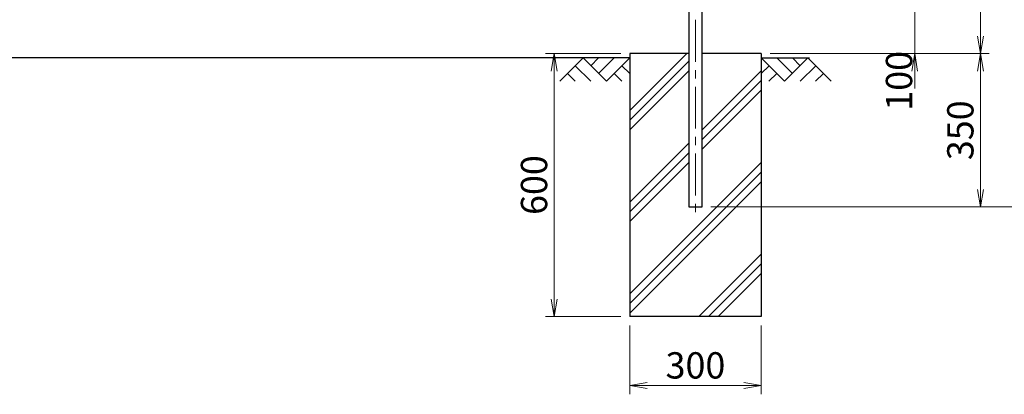
# Model space of a CAD drawing. Units: millimetres. Extents: x 0 to 12600, y 0 to 8910.
# Drawn here: x 2403 to 4648, y 3056 to 3910 of the extents above; entities that cross this region are included whole.
import ezdxf

# ---------------------------------------------------------------- set-up
doc = ezdxf.new("R2010")
doc.units = ezdxf.units.MM
doc.header["$LTSCALE"] = 3
doc.header["$MEASUREMENT"] = 0
doc.linetypes.add('CENTER', pattern=[50.8, 31.75, -6.35, 6.35, -6.35])
doc.layers.get('Defpoints').update_dxf_attribs({"color": 8})
for name, color, linetype in [('D-BGD', 7, 'Continuous'), ('D-STR1', 1, 'Continuous'), ('D-STR4', 7, 'Continuous')]:
    doc.layers.add(name, color=color, linetype=linetype)
for name, color, linetype, lineweight in [('D-BMK', 2, 'CENTER', 13), ('D-DCR-HCH', 7, 'Continuous', 13), ('D-STR-DIM', 7, 'Continuous', 13)]:
    doc.layers.add(name, color=color, linetype=linetype, lineweight=lineweight)
doc.styles.add('ゴシック', font='txt')
doc.dimstyles.new('STYLE', dxfattribs={"dimscale": 20, "dimtxt": 3, "dimasz": 2, "dimexe": 1, "dimexo": 1, "dimgap": 0.8, "dimtad": 1, "dimdsep": 46, "dimtxsty": 'ゴシック', "dimblk": 'OPEN', "dimcen": 1e-08, "dimclrd": 256, "dimclre": 256, "dimclrt": 256, "dimadec": 0, "dimazin": 2, "dimtfac": 1, "dimtmove": 2, "dimatfit": 3, "dimldrblk": 'OPEN', "dimfxl": 0, "dimtolj": 1, "dimtzin": 0, "dimlwd": -1, "dimlwe": -1, "dimarcsym": 0})

# ---------------------------------------------------------------- blocks, each defined once
blk = doc.blocks.new('_Open')
at = {"color": 0, "linetype": 'ByBlock', "lineweight": -2}
for p, q in [((-1, 0.167), (0, 0)), ((-1, -0.167), (0, 0)), ((0, 0), (-1, 0))]:
    blk.add_line(p, q, dxfattribs=at)
blk = doc.blocks.new('*D10')
at = {"layer": 'D-STR-DIM'}
for p, q in [((4444.1, 3972.9), (4444.1, 4012.9)), ((4123.1, 3932.9), (4464.1, 3932.9)), ((4444.1, 3932.9), (4444.1, 3832.9)), ((4114.1, 3832.9), (4464.1, 3832.9)), ((4444.1, 3792.9), (4444.1, 3752.9))]:
    blk.add_line(p, q, dxfattribs=at)
at = {"layer": 'Defpoints', "color": 0}
for p in [(4103.1, 3932.9), (4094.1, 3832.9), (4444.1, 3832.9)]:
    blk.add_point(p, dxfattribs=at)
at = {"layer": 'D-STR-DIM', "xscale": 40, "yscale": 40, "zscale": 40}
for p, rotation in [((4444.1, 3932.9), 270), ((4444.1, 3832.9), 90)]:
    blk.add_blockref('_Open', p, dxfattribs=dict(at, rotation=rotation))
at = {"layer": 'D-STR-DIM', "insert": (4408.3, 3770.7), "char_height": 60, "attachment_point": 5, "rotation": 90, "style": 'ゴシック'}
blk.add_mtext('\\A1;100', dxfattribs=at)
blk = doc.blocks.new('*D11')
at = {"layer": 'D-STR-DIM'}
for p, q in [((4123.1, 6332.9), (4614.1, 6332.9)), ((4594.1, 6292.9), (4594.1, 3872.9)), ((4114.1, 3832.9), (4614.1, 3832.9))]:
    blk.add_line(p, q, dxfattribs=at)
at = {"layer": 'Defpoints', "color": 0}
for p in [(4103.1, 6332.9), (4094.1, 3832.9), (4594.1, 3832.9)]:
    blk.add_point(p, dxfattribs=at)
at = {"layer": 'D-STR-DIM', "xscale": 40, "yscale": 40, "zscale": 40}
for p, rotation in [((4594.1, 6332.9), 90), ((4594.1, 3832.9), 270)]:
    blk.add_blockref('_Open', p, dxfattribs=dict(at, rotation=rotation))
at = {"layer": 'D-STR-DIM', "insert": (4548.1, 5082.9), "char_height": 60, "attachment_point": 5, "rotation": 90, "style": 'ゴシック'}
blk.add_mtext('\\A1;2500', dxfattribs=at)
blk = doc.blocks.new('*D12')
at = {"layer": 'D-STR-DIM'}
for p, q in [((4114.1, 3832.9), (4614.1, 3832.9)), ((4594.1, 3792.9), (4594.1, 3522.9)), ((3979.1, 3482.9), (4614.1, 3482.9))]:
    blk.add_line(p, q, dxfattribs=at)
at = {"layer": 'Defpoints', "color": 0}
for p in [(4094.1, 3832.9), (3959.1, 3482.9), (4594.1, 3482.9)]:
    blk.add_point(p, dxfattribs=at)
at = {"layer": 'D-STR-DIM', "xscale": 40, "yscale": 40, "zscale": 40}
for p, rotation in [((4594.1, 3832.9), 90), ((4594.1, 3482.9), 270)]:
    blk.add_blockref('_Open', p, dxfattribs=dict(at, rotation=rotation))
at = {"layer": 'D-STR-DIM', "insert": (4548.1, 3657.9), "char_height": 60, "attachment_point": 5, "rotation": 90, "style": 'ゴシック'}
blk.add_mtext('\\A1;350', dxfattribs=at)
blk = doc.blocks.new('*D13')
at = {"layer": 'D-STR-DIM'}
for p, q in [((4123.1, 6332.9), (4764.1, 6332.9)), ((4744.1, 6292.9), (4744.1, 3522.9)), ((3979.1, 3482.9), (4764.1, 3482.9))]:
    blk.add_line(p, q, dxfattribs=at)
at = {"layer": 'Defpoints', "color": 0}
for p in [(4103.1, 6332.9), (3959.1, 3482.9), (4744.1, 3482.9)]:
    blk.add_point(p, dxfattribs=at)
at = {"layer": 'D-STR-DIM', "xscale": 40, "yscale": 40, "zscale": 40}
for p, rotation in [((4744.1, 6332.9), 90), ((4744.1, 3482.9), 270)]:
    blk.add_blockref('_Open', p, dxfattribs=dict(at, rotation=rotation))
at = {"layer": 'D-STR-DIM', "insert": (4698.1, 4907.9), "char_height": 60, "attachment_point": 5, "rotation": 90, "style": 'ゴシック'}
blk.add_mtext('\\A1;2850', dxfattribs=at)
blk = doc.blocks.new('*D14')
at = {"layer": 'D-STR-DIM'}
for p, q in [((3794.1, 3212.9), (3794.1, 3055.6)), ((4094.1, 3212.9), (4094.1, 3055.6)), ((3834.1, 3075.6), (4054.1, 3075.6))]:
    blk.add_line(p, q, dxfattribs=at)
at = {"layer": 'Defpoints', "color": 0}
for p in [(3794.1, 3232.9), (4094.1, 3232.9), (4094.1, 3075.6)]:
    blk.add_point(p, dxfattribs=at)
at = {"layer": 'D-STR-DIM', "xscale": 40, "yscale": 40, "zscale": 40, "rotation": 180}
blk.add_blockref('_Open', (3794.1, 3075.6), dxfattribs=at)
at = {"layer": 'D-STR-DIM', "xscale": 40, "yscale": 40, "zscale": 40}
blk.add_blockref('_Open', (4094.1, 3075.6), dxfattribs=at)
at = {"layer": 'D-STR-DIM', "insert": (3944.1, 3121.6), "char_height": 60, "attachment_point": 5, "style": 'ゴシック'}
blk.add_mtext('\\A1;300', dxfattribs=at)
blk = doc.blocks.new('*D17')
at = {"layer": 'D-STR-DIM'}
for p, q in [((3774.1, 3832.9), (3602, 3832.9)), ((3622, 3792.9), (3622, 3272.9)), ((3774.1, 3232.9), (3602, 3232.9))]:
    blk.add_line(p, q, dxfattribs=at)
at = {"layer": 'Defpoints', "color": 0}
for p in [(3794.1, 3832.9), (3622, 3232.9), (3794.1, 3232.9)]:
    blk.add_point(p, dxfattribs=at)
at = {"layer": 'D-STR-DIM', "xscale": 40, "yscale": 40, "zscale": 40}
for p, rotation in [((3622, 3832.9), 90), ((3622, 3232.9), 270)]:
    blk.add_blockref('_Open', p, dxfattribs=dict(at, rotation=rotation))
at = {"layer": 'D-STR-DIM', "insert": (3576, 3532.9), "char_height": 60, "attachment_point": 5, "rotation": 90, "style": 'ゴシック'}
blk.add_mtext('\\A1;600', dxfattribs=at)

msp = doc.modelspace()

# ---------------------------------------------------------------- linework, layer by layer
at = {"layer": 'D-BGD'}
for p, q in [((3794.117, 3822.917), (2094.117, 3822.917)), ((4094.117, 3822.917), (4204.117, 3822.917))]:
    msp.add_line(p, q, dxfattribs=at)
at = {"layer": 'D-BMK'}
msp.add_line((3944.117, 6347.917), (3944.117, 3467.917), dxfattribs=at)
at = {"layer": 'D-DCR-HCH'}
for p, q in [((3687.693, 3822.917), (3634.481, 3769.705)), ((3687.693, 3822.917), (3740.905, 3769.705)), ((3705.43, 3805.18), (3723.168, 3822.917)), ((3723.168, 3787.443), (3758.642, 3822.917)), ((3740.905, 3769.705), (3794.117, 3822.917)), ((3794.117, 3702.917), (3924.117, 3832.917)), ((4147.329, 3769.705), (4094.117, 3822.917)), ((4165.066, 3787.443), (4129.592, 3822.917)), ((4200.541, 3822.917), (4147.329, 3769.705)), ((4182.896, 3805.087), (4165.066, 3822.917)), ((4200.541, 3822.917), (4253.753, 3769.705)), ((3669.956, 3805.18), (3705.593, 3769.705)), ((3776.38, 3805.18), (3794.117, 3787.524)), ((3794.117, 3680.82), (3929.117, 3815.82)), ((4111.854, 3805.18), (4094.117, 3787.524)), ((4218.278, 3805.18), (4182.641, 3769.705)), ((3652.218, 3787.443), (3670.037, 3769.705)), ((3758.642, 3787.443), (3776.461, 3769.705)), ((3794.117, 3658.723), (3929.117, 3793.723)), ((3959.117, 3658.752), (4094.117, 3793.752)), ((4129.592, 3787.443), (4111.773, 3769.705)), ((4236.016, 3787.443), (4218.197, 3769.705)), ((3959.117, 3636.655), (4094.117, 3771.655)), ((3959.117, 3614.558), (4094.117, 3749.558)), ((3794.117, 3493.752), (3929.117, 3628.752)), ((3794.117, 3471.655), (3929.117, 3606.655)), ((3794.117, 3284.587), (4094.117, 3584.587)), ((3794.117, 3449.558), (3929.117, 3584.558)), ((3794.117, 3262.49), (4094.117, 3562.49)), ((3794.117, 3240.393), (4094.117, 3540.393)), ((3951.613, 3232.917), (4094.117, 3375.422)), ((3973.71, 3232.917), (4094.117, 3353.325)), ((3995.807, 3232.917), (4094.117, 3331.228))]:
    msp.add_line(p, q, dxfattribs=at)
at = {"layer": 'D-STR1'}
for p, q in [((3929.117, 4078.717), (3929.117, 3482.917)), ((3959.117, 3482.917), (3959.117, 4078.717)), ((3929.117, 3482.917), (3959.117, 3482.917))]:
    msp.add_line(p, q, dxfattribs=at)
at = {"layer": 'D-STR4'}
for p, q in [((3794.117, 3832.917), (3794.117, 3232.917)), ((3929.117, 3832.917), (3794.117, 3832.917)), ((4094.117, 3832.917), (3959.117, 3832.917)), ((4094.117, 3832.917), (4094.117, 3232.917)), ((4094.117, 3232.917), (3794.117, 3232.917))]:
    msp.add_line(p, q, dxfattribs=at)

# ---------------------------------------------------------------- dimensions: what is measured, and where the dimension line sits
at = {"layer": 'D-STR-DIM'}
for base, p1, p2, picture, middle in [((4744.117, 3482.917), (4103.117, 6332.917), (3959.117, 3482.917), '*D13', (4698.117, 4907.917)), ((4594.117, 3832.917), (4103.117, 6332.917), (4094.117, 3832.917), '*D11', (4548.117, 5082.917)), ((3621.989, 3232.917), (3794.117, 3832.917), (3794.117, 3232.917), '*D17', (3575.989, 3532.917)), ((4594.117, 3482.917), (4094.117, 3832.917), (3959.117, 3482.917), '*D12', (4548.117, 3657.917))]:
    dim = msp.add_linear_dim(base=base, p1=p1, p2=p2, angle=90, dimstyle='STYLE', dxfattribs=at)
    dim.commit()
    dim.dimension.update_dxf_attribs({"geometry": picture, "text_midpoint": middle})
dim = msp.add_linear_dim(base=(4444.117, 3832.917), p1=(4103.117, 3932.917), p2=(4094.117, 3832.917), angle=90, dimstyle='STYLE', dxfattribs=at)
dim.commit()
dim.dimension.update_dxf_attribs({"geometry": '*D10', "text_midpoint": (4408.34, 3770.742), "dimtype": 160})
dim = msp.add_linear_dim(base=(4094.117, 3075.602), p1=(3794.117, 3232.917), p2=(4094.117, 3232.917), dimstyle='STYLE', dxfattribs=at)
dim.commit()
dim.dimension.update_dxf_attribs({"geometry": '*D14', "text_midpoint": (3944.117, 3121.602)})

doc.saveas('drawing.dxf')
